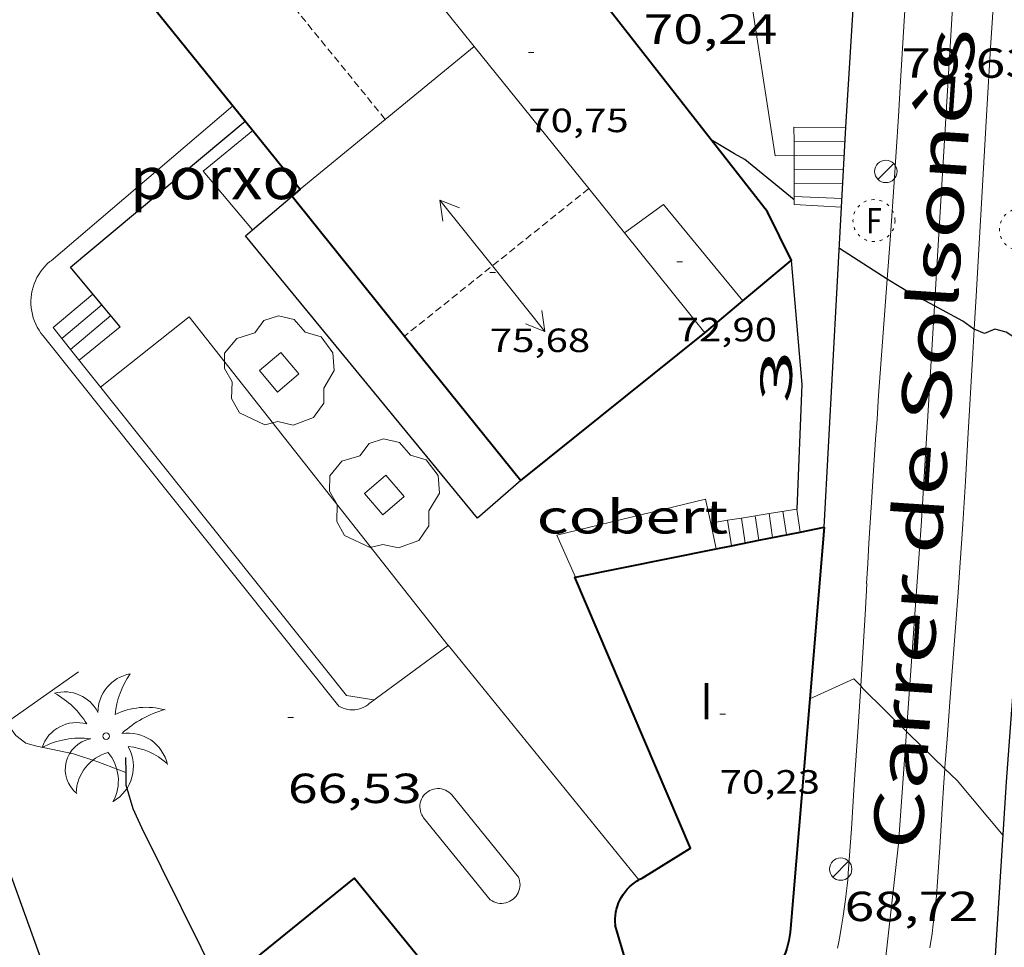
# Model space of a CAD drawing. Units: inches. Extents: x 454999 to 456023, y 4599992 to 4600502.
# Drawn here: x 455081 to 455116, y 4600365 to 4600398 of the extents above; entities that cross this region are included whole.
import ezdxf
from ezdxf.enums import TextEntityAlignment as Align

# ---------------------------------------------------------------- set-up
doc = ezdxf.new("R2010")
doc.units = ezdxf.units.IN
doc.header["$MEASUREMENT"] = 0
for name, pattern in [('DGN Style 1', [6.391382580000001, 0.01063458, -6.380748000000001]), ('PUNTOS', [0.25, 0, -0.25]), ('TRAZOS2', [0.375, 0.25, -0.125])]:
    doc.linetypes.add(name, pattern=pattern)
for name, color, linetype, lineweight in [('ARBRE', 7, 'Continuous', 0), ('CARENER', 7, 'Continuous', 0), ('COBERT', 7, 'Continuous', 0), ('CORBA DE NIVELL', 7, 'Continuous', 0), ('CORBA MESTRA', 7, 'Continuous', 0), ('COTA ALTIMETRICA', 7, 'Continuous', 0), ('COTA EDIFICI', 7, 'Continuous', 0), ('EIX VIA URBANA PAVIMENTADA', 7, 'Continuous', 0), ('ESCALES', 7, 'Continuous', 0), ('ESCOCELL', 7, 'Continuous', 0), ('FACANA EXTERIOR', 7, 'Continuous', 0), ('FANAL', 7, 'Continuous', 0), ('FILAT', 7, 'Continuous', 0), ('LINIA VOLUMETRICA', 7, 'Continuous', 0), ('MUR', 7, 'Continuous', 0), ('MUR CONTENCIO', 7, 'Continuous', 0), ('PALMERA', 7, 'Continuous', 0), ('PARTERRE DE GESPA', 7, 'Continuous', 0), ('PORXO', 7, 'Continuous', 0), ('REGISTRE FIBRA OPTICA', 7, 'Continuous', 0), ('TEXT DE CARRER', 7, 'Continuous', 0), ('TEXT DE NUMERO DE PLANTES', 7, 'Continuous', 0), ('TEXT DE NUMERO DE POLICIA', 7, 'Continuous', 0), ('VORERA', 7, 'Continuous', 0)]:
    doc.layers.add(name, color=color, linetype=linetype, lineweight=lineweight)
doc.styles.add('Style-Arial', font='ARIAL.TTF')
doc.linetypes.add('filat', pattern='A,0.25,[7,dgnlstyle-mataro.shx,S=0.008,R=0,X=0,Y=0],10.25', length=10.5)

# ---------------------------------------------------------------- blocks, each defined once
blk = doc.blocks.new('COTA')
at = {"color": 0, "linetype": 'ByBlock', "lineweight": -2}
blk.add_line((0, 0), (0.2, 0), dxfattribs=at)
blk = doc.blocks.new('SENTIT')
at = {"color": 0, "linetype": 'ByBlock', "lineweight": -2}
blk.add_line((0, 0), (3, 0), dxfattribs=at)
at = {"color": 0, "linetype": 'ByBlock', "lineweight": -2, "flags": 128}
blk.add_lwpolyline([(2.35, 0.376), (3, 0), (2.35, -0.374)], dxfattribs=at)
blk = doc.blocks.new('PALME')
at = {"color": 0, "linetype": 'ByBlock', "lineweight": -2}
blk.add_circle((0, 0), 0.1157551100856748, dxfattribs=at)
at = {"color": 0, "linetype": 'ByBlock', "lineweight": -2, "extrusion": (0, 0, -1)}
for centre, radius, start, end in [((-1.108080517649651, 0.8442025735378266), 1.403282171960354, 0.07345277777777103, 79.6846861111111), ((1.484112182736397, 0.2516489796638489), 1.328985995679915, 74.32388055555512, 152.9322555555551), ((3.396099492430687, -1.235495022058487), 3.18010189079768, 119.4532138888884, 148.2736888888884), ((-1.43433788228035, -1.507501967906952), 2.537713358537655, 63.92806388888955, 105.150983333334), ((-3.099570651769638, -2.666359532594681), 3.754366305090909, 47.78692499999996, 74.23604166666661), ((-0.787374611377716, -1.314725165367127), 1.427465218460625, 80.60685555555526, 167.838408333333), ((0.4758311685323715, -1.079651026248932), 1.445902448616271, 150.8229888888895, 239.8864416666673), ((-0.5501846393346786, -2.803135895490646), 2.446884439954634, 95.61006666666718, 131.5520555555561)]:
    blk.add_arc(centre, radius, start, end, dxfattribs=at)
at = {"color": 0, "linetype": 'ByBlock', "lineweight": -2}
for centre, radius, start, end in [((3.298209535241127, 0.4955820450782776), 2.991768910878694, 144.6904888888889, 174.7063861111111), ((-1.048597732901573, -0.8221038019657135), 1.308653105497665, 74.1510222222226, 161.4971611111115), ((-0.933410438656807, -2.966663457632065), 2.896922169811624, 82.45839444444509, 117.9142555555562), ((-0.3516227054595947, -1.18449667429924), 1.107743377042529, 101.6102194444447, 230.7564055555559), ((0.4806208680868149, -2.075879712343216), 1.554275349064389, 105.3338361111102, 178.1020611111103), ((-1.121552417397499, -1.591161145687103), 1.55505366090631, 331.1120861111116, 40.95129444444493)]:
    blk.add_arc(centre, radius, start, end, dxfattribs=at)
blk = doc.blocks.new('RFOC')
at = {"color": 0, "linetype": 'ByBlock', "lineweight": -2}
blk.add_circle((0.001121296942234039, 0.0002408043146133423), 1, dxfattribs=at)
at = {"color": 0, "linetype": 'ByBlock', "lineweight": -2, "style": 'Style-Arial', "width": 0.833335}
blk.add_text('F', height=1.2, dxfattribs=at).set_placement((-6.955664062490995e-05, 0), align=Align.MIDDLE_CENTER)
blk = doc.blocks.new('ESCOSE')
at = {"color": 0, "linetype": 'ByBlock', "lineweight": -2, "flags": 128}
blk.add_lwpolyline([(-0.5, -0.5), (0.5, -0.5), (0.5, 0.5), (-0.5, 0.5)], close=True, dxfattribs=at)
blk = doc.blocks.new('ARBRE')
at = {"color": 0, "linetype": 'ByBlock', "lineweight": -2, "flags": 128}
blk.add_lwpolyline([(-0.507, -1.872), (-1.415, -1.448), (-1.697, -0.9400000000000001), (-1.675, -0.342), (-1.951, 0.138), (-1.943, 0.686), (-1.511, 1.208), (-0.871, 1.406), (-0.543, 1.846), (-0.027, 2.012), (0.541, 1.882), (0.933, 1.428), (1.495, 1.262), (1.921, 0.6940000000000001), (1.969, 0.068), (1.593, -0.562), (1.593, -1.098), (1.229, -1.618), (0.505, -1.886), (-0.049, -1.762), (-0.507, -1.872)], dxfattribs=at)
blk = doc.blocks.new('FANAL')
at = {"color": 0, "linetype": 'ByBlock', "lineweight": -2}
blk.add_line((0.283, 0.283), (-0.283, -0.283), dxfattribs=at)
blk.add_circle((0.0002620689868927002, 0.0006722288131713868), 0.40000000060146, dxfattribs=at)

msp = doc.modelspace()

# ---------------------------------------------------------------- linework, layer by layer
at = {"layer": 'CARENER', "color": 1, "linetype": 'TRAZOS2', "lineweight": 20}
for points, elevation in [([(455093.8586475737, 4600394.697240036), (455080.1410461169, 4600411.573011348)], 73.8761120488837), ([(455093.8589393375, 4600394.696881101), (455093.8586475737, 4600394.697240036)], 73.8761145373428), ([(455101.1168955088, 4600392.225793087), (455094.5483427162, 4600386.963233213)], 75.67411704289417), ([(455101.1169318412, 4600392.225822195), (455101.1168955088, 4600392.225793087)], 75.67411732496839), ([(455094.5483427162, 4600386.963233213), (455094.5478817235, 4600386.962863877)], 75.62312082489889)]:
    msp.add_lwpolyline(points, dxfattribs=dict(at, elevation=elevation))
at = {"layer": 'COBERT', "color": 1, "linetype": 'Continuous', "lineweight": 0}
for points in [[(455105.470146855, 4600380.290819453, 69.62075056469573), (455105.2868542286, 4600381.144773371, 69.6371079652048), (455099.9778362099, 4600379.854811653, 69.53310780396322), (455100.6456520964, 4600378.361193015, 69.55810133762176)], [(455105.6677951626, 4600379.36998292, 69.60311203447888), (455105.470146855, 4600380.290819453, 69.62075056469573)], [(455105.6678413515, 4600379.369767727, 69.60310791249123), (455105.6677951626, 4600379.36998292, 69.60311203447888)], [(455100.6456520964, 4600378.361193015, 69.55810133762176), (455100.6458259097, 4600378.360804269, 69.55810784272323)]]:
    msp.add_polyline3d(points, dxfattribs=at)
at = {"layer": 'CORBA DE NIVELL', "color": 30, "linetype": 'Continuous', "lineweight": 0}
for points, elevation in [([(455109.0038089288, 4600374.022735456), (455110.5788137364, 4600374.726723267), (455110.8171609577, 4600374.4776359)], 69.00010697760001), ([(455110.8171609577, 4600374.4776359), (455110.9118116123, 4600374.378720201), (455112.4511802701, 4600372.851643317)], 69.00010697760001), ([(455109.003805953, 4600374.022734126), (455109.0038089288, 4600374.022735456)], 69.00010697760001), ([(455084.5997124127, 4600371.393928819), (455083.6087494942, 4600371.770923319), (455082.7357502728, 4600372.051930379), (455081.4257503587, 4600372.330940752), (455081.0367505295, 4600372.432943862), (455080.6757521096, 4600372.714947037), (455080.4267542578, 4600373.048949446), (455080.417047661, 4600373.215148045)], 66.00010232640001), ([(455112.4511802701, 4600372.851643317), (455112.5368019005, 4600372.766705371), (455113.8207900111, 4600371.524575708)], 69.00010697760001), ([(455084.5997481701, 4600371.393915216), (455084.5997124127, 4600371.393928819)], 66.00010232640001)]:
    msp.add_lwpolyline(points, dxfattribs=dict(at, elevation=elevation))
at = {"layer": 'CORBA DE NIVELL', "color": 30, "linetype": 'Continuous', "lineweight": 0, "elevation": 69.00010697760001, "flags": 128}
msp.add_lwpolyline([(455113.8207900111, 4600371.524575708), (455114.2537919595, 4600371.10568977), (455115.8977796368, 4600369.145674257)], dxfattribs=at)
at = {"layer": 'CORBA MESTRA', "color": 30, "linetype": 'Continuous', "lineweight": 30, "elevation": 70.00010852800001, "flags": 128}
for points in [[(455105.486131239, 4600393.963683116), (455105.4859518019, 4600393.963791736)], [(455111.7633674841, 4600388.999523603), (455110.0579295037, 4600390.090751041)]]:
    msp.add_lwpolyline(points, dxfattribs=at)
at = {"layer": 'CORBA MESTRA', "color": 30, "linetype": 'Continuous', "lineweight": 30, "elevation": 70.00010852800001}
for points in [[(455108.4489401507, 4600391.822765933), (455106.6809483206, 4600393.260781578), (455106.3119492887, 4600393.463784693), (455105.486131239, 4600393.963683116)], [(455113.4486534436, 4600388.046053594), (455112.4339218439, 4600388.595730694), (455112.0709228518, 4600388.802733771), (455111.7633674841, 4600388.999523603)], [(455114.8694307366, 4600387.208546953), (455114.8569151146, 4600387.213710167), (455114.4609166554, 4600387.497713612), (455113.4486534436, 4600388.046053594)], [(455117.1356615023, 4600386.144923486), (455116.3489148859, 4600386.878698328), (455116.0119160934, 4600387.106701237), (455115.6069163001, 4600387.216704481), (455115.2399145095, 4600387.055707016), (455114.8694307366, 4600387.208546953)]]:
    msp.add_lwpolyline(points, dxfattribs=at)
at = {"layer": 'EIX VIA URBANA PAVIMENTADA', "color": 1, "linetype": 'Continuous', "lineweight": 20}
for points in [[(455113.4486534436, 4600388.046053594, 70.0318649148386), (455114.3490342784, 4600403.022738531, 71.05111015747042), (455114.368368599, 4600403.305177674, 71.06949485797044)], [(455112.4511802701, 4600372.851643317, 69.03676789812835), (455112.9868602483, 4600380.364713738, 69.50910776675362), (455113.4486534436, 4600388.046053594, 70.0318649148386)], [(455109.5490197076, 4600359.169721596, 67.95523309635499), (455110.7257121548, 4600361.308701349, 68.20110573883044), (455111.6837378669, 4600364.50169903, 68.39410603805761), (455112.1657715974, 4600368.848702114, 68.785106644264), (455112.4511802701, 4600372.851643317, 69.03676789812835)]]:
    msp.add_polyline3d(points, dxfattribs=at)
at = {"layer": 'ESCALES', "color": 1, "linetype": 'Continuous', "lineweight": 0, "flags": 128}
for points, elevation in [([(455108.4379598461, 4600394.420770045), (455110.2909626052, 4600394.405755962)], 70.96011001638402), ([(455108.4401315518, 4600393.920767811), (455110.2639587695, 4600393.905755392)], 70.96011001638402), ([(455108.4422989138, 4600393.421765567), (455110.2369549414, 4600393.406754823)], 70.96011001638402), ([(455108.4449484908, 4600392.92276767), (455110.2099511134, 4600392.907754254)], 70.96011001638402), ([(455108.4469447001, 4600392.422766879), (455110.1829472854, 4600392.408753686)], 70.96011001638402), ([(455108.4489410536, 4600391.941766118), (455110.1539431583, 4600391.870753071)], 70.08010865203201), ([(455082.0078646189, 4600387.270959498), (455083.4288758663, 4600388.462950565)], 66.17010258996801), ([(455083.7506523165, 4600388.079761932), (455083.7508734595, 4600388.079947528)], 66.17010258996801), ([(455082.6309338143, 4600386.48901573), (455084.0718710512, 4600387.696944499)], 66.17010258996801), ([(455084.4058685491, 4600387.298941348), (455082.9358572257, 4600386.106950653)], 66.89010370625601), ([(455106.5629259144, 4600380.469260193), (455106.695844516, 4600379.576760249)], 69.99510852024801), ([(455107.5499032593, 4600380.63042449), (455107.6778475331, 4600379.773753104)], 69.99510852024801), ([(455108.0438552101, 4600380.710751779), (455108.1688490455, 4600379.872749532)], 69.99510852024801), ([(455107.1867947254, 4600379.67510195), (455107.1868460207, 4600379.674756675)], 69.99510852024801), ([(455108.6598150018, 4600379.970985195), (455108.6598505503, 4600379.970745957)], 69.99510852024801), ([(455106.2058001162, 4600379.47805112), (455106.2058430051, 4600379.477763813)], 69.99510852024801)]:
    msp.add_lwpolyline(points, dxfattribs=dict(at, elevation=elevation))
at = {"layer": 'ESCALES', "color": 1, "linetype": 'Continuous', "lineweight": 0}
for points, elevation in [([(455108.4399560555, 4600393.920769256), (455108.4401315518, 4600393.920767811)], 70.96011001638402), ([(455108.4419522724, 4600393.421768466), (455108.4422989138, 4600393.421765567)], 70.96011001638402), ([(455082.3200770729, 4600386.879136917), (455083.7506523165, 4600388.079761932)], 66.17010258996801), ([(455082.3198621283, 4600386.878956523), (455082.3200770729, 4600386.879136917)], 66.17010258996801), ([(455082.6308596514, 4600386.48895356), (455082.6309338143, 4600386.48901573)], 66.17010258996801), ([(455108.5378565906, 4600380.791748157), (455108.6598150018, 4600379.970985195)], 69.99510852024801), ([(455106.0698497064, 4600380.388766258), (455106.0698527464, 4600380.388745894)], 69.99510852024801), ([(455106.0698527464, 4600380.388745894), (455106.2058001162, 4600379.47805112)], 69.99510852024801), ([(455106.5628510854, 4600380.469762643), (455106.5629259144, 4600380.469260193)], 69.99510852024801), ([(455107.0568524582, 4600380.549759018), (455107.1867947254, 4600379.67510195)], 69.99510852024801), ([(455107.5498538372, 4600380.630755403), (455107.5499032593, 4600380.63042449)], 69.99510852024801)]:
    msp.add_lwpolyline(points, dxfattribs=dict(at, elevation=elevation))
at = {"layer": 'FACANA EXTERIOR', "color": 1, "linetype": 'Continuous', "lineweight": 40}
for points, elevation in [([(455109.5198531963, 4600380.1437397), (455109.0038089288, 4600374.022735456)], 71.06111017297735), ([(455102.0667338528, 4600365.937774227), (455102.0597347221, 4600366.05377446), (455102.0607356039, 4600366.169774632), (455102.0687364888, 4600366.28477475), (455102.0857373877, 4600366.399774799), (455102.1107382838, 4600366.512774784), (455102.1427391757, 4600366.623774713), (455102.1827400647, 4600366.732774579), (455102.2297409419, 4600366.838774388), (455102.2847418011, 4600366.940774129), (455102.3457426392, 4600367.038773817), (455102.4137434579, 4600367.132773447), (455102.4877442479, 4600367.221773023), (455102.5687450109, 4600367.305772538), (455102.6547457284, 4600367.382772005), (455102.7457464158, 4600367.454771427), (455102.8407470563, 4600367.519770807), (455102.9083492113, 4600367.559260487)], 70.98911006134561), ([(455108.3127427245, 4600365.830726669), (455108.3017415921, 4600365.683726525), (455108.2837404564, 4600365.537726434), (455108.2567393144, 4600365.392726414), (455108.2227381766, 4600365.24972645), (455108.1807370418, 4600365.108726552), (455108.1307359171, 4600364.970726716), (455108.0737347968, 4600364.834726938), (455108.0087336944, 4600364.702727227), (455107.9377326056, 4600364.573727565), (455107.8827152427, 4600364.486676238)], 70.97311003653921)]:
    msp.add_lwpolyline(points, dxfattribs=dict(at, elevation=elevation))
at = {"layer": 'FACANA EXTERIOR', "color": 1, "linetype": 'Continuous', "lineweight": 40, "flags": 128}
for points, elevation in [([(455109.0038089288, 4600374.022735456), (455108.3127426869, 4600365.825726662)], 71.02348978479156), ([(455102.9083492113, 4600367.559260487), (455102.9417476605, 4600367.578770132), (455103.0187480758, 4600367.617769608)], 70.98911006134561), ([(455103.3435973215, 4600361.60068291), (455102.0657338743, 4600365.940774244)], 70.98911006134585)]:
    msp.add_lwpolyline(points, dxfattribs=dict(at, elevation=elevation))
at = {"layer": 'FACANA EXTERIOR', "color": 1, "linetype": 'Continuous', "lineweight": 40}
for points in [[(455077.6659238241, 4600408.503948763, 70.80062887746972), (455089.1377374074, 4600394.295760216, 73.35693183957363)], [(455105.486131239, 4600393.963683116, 70.09957456693425), (455096.7540230245, 4600405.134875308, 70.37110910319842)], [(455089.1377374074, 4600394.295760216, 73.35693183957363), (455090.8232633408, 4600392.208185302, 73.73252327547985)], [(455108.3369248058, 4600389.656748977, 69.78938555709875), (455108.3489236369, 4600389.66676335, 69.77310817605922), (455107.4949354166, 4600391.393772507, 70.03710858536483), (455105.486131239, 4600393.963683116, 70.09957456693425)], [(455090.8232633408, 4600392.208185302, 73.73252327547985), (455090.8259157269, 4600392.204900241, 73.73311431564322), (455090.5369133592, 4600391.951902042, 73.73311431564322)], [(455090.5369133592, 4600391.951902042, 73.73311431564322), (455094.5483427162, 4600386.963233213, 73.70557451379509)], [(455106.6117852756, 4600388.216926047, 72.1296763009594), (455108.3369248058, 4600389.656748977, 69.78938555709875)], [(455105.2528992308, 4600387.082782836, 73.97311468773921), (455106.6117852756, 4600388.216926047, 72.1296763009594)], [(455098.6938490376, 4600381.807824424, 73.67711422882083), (455105.2528992308, 4600387.082782836, 73.97311468773921)], [(455094.5483427162, 4600386.963233213, 73.70557451379509), (455098.6938490376, 4600381.807824424, 73.67711422882083)], [(455108.6598150018, 4600379.970985195, 71.05415335288365), (455109.5198531963, 4600380.143739701, 71.06111017297444)], [(455106.2058001162, 4600379.47805112, 71.03430290883644), (455107.1867947254, 4600379.67510195, 71.04223814130599)], [(455107.1867947254, 4600379.67510195, 71.04223814130599), (455108.6598150018, 4600379.970985195, 71.05415335288365)], [(455100.6456520964, 4600378.361193015, 70.98932705811498), (455105.6677951626, 4600379.36998292, 71.02995100482397)], [(455105.6677951626, 4600379.36998292, 71.02995100482397), (455106.2058001162, 4600379.47805112, 71.03430290883644)], [(455103.0187480758, 4600367.617769608, 70.98911006134561), (455104.7417588658, 4600368.687758193, 70.98111004894243), (455100.6188258299, 4600378.355804466, 70.98911006134561), (455100.6456520964, 4600378.361193015, 70.98932705811498)], [(455084.3406673178, 4600360.790900744, 71.4371107559248), (455092.7627321752, 4600367.617847426, 71.49311084274721), (455099.7407363614, 4600359.04482264, 71.49311084274721)]]:
    msp.add_polyline3d(points, dxfattribs=at)
at = {"layer": 'FILAT', "color": 7, "linetype": 'filat', "lineweight": 0, "elevation": 66.22846227901194, "flags": 128}
msp.add_lwpolyline([(455080.417047661, 4600373.215148045), (455082.9187727814, 4600374.980933536)], dxfattribs=at)
at = {"layer": 'LINIA VOLUMETRICA', "color": 1, "linetype": 'Continuous', "lineweight": 20, "flags": 128}
for points, elevation in [([(455097.0348210238, 4600397.301743768), (455093.0699952859, 4600402.231898762)], 73.05031758869853), ([(455090.8232633408, 4600392.208185302), (455090.822915745, 4600392.207900269)], 73.73311431564322), ([(455102.3881730516, 4600390.644993389), (455102.3879218159, 4600390.644810102)], 72.75911388692124)]:
    msp.add_lwpolyline(points, dxfattribs=dict(at, elevation=elevation))
at = {"layer": 'LINIA VOLUMETRICA', "color": 1, "linetype": 'Continuous', "lineweight": 20}
for points, elevation in [([(455097.0348210238, 4600397.301743768), (455093.8586475737, 4600394.697240036)], 73.73311431564322), ([(455097.0349640269, 4600397.301861033), (455097.0348210238, 4600397.301743768)], 73.73311431564322), ([(455101.1168955088, 4600392.225793087), (455097.0348210238, 4600397.301743768)], 73.50868831691933), ([(455093.8586475737, 4600394.697240036), (455090.8232633408, 4600392.208185302)], 73.73311431564322), ([(455102.3881730516, 4600390.644993389), (455101.1168955088, 4600392.225793087)], 73.6514383856036), ([(455106.6117852756, 4600388.216926047), (455103.7819316937, 4600391.661801103), (455102.3881730516, 4600390.644993389)], 72.74311374989983), ([(455105.2528992311, 4600387.082782838), (455102.3881730516, 4600390.644993389)], 73.97311468765838), ([(455106.6119099423, 4600388.216774286), (455106.6117852756, 4600388.216926047)], 72.74311278075038)]:
    msp.add_lwpolyline(points, dxfattribs=dict(at, elevation=elevation))
at = {"layer": 'MUR', "color": 1, "linetype": 'Continuous', "lineweight": 20, "extrusion": (-0.01288980139822001, -0.02007619966484843, 0.9997153591032457), "elevation": -98153.94409146506, "flags": 128}
msp.add_lwpolyline([(-2102510.614440393, 4115906.407564905), (-2102501.135431923, 4115895.677362899), (-2102500.581355073, 4115896.054596563)], dxfattribs=at)
at = {"layer": 'MUR', "color": 1, "linetype": 'Continuous', "lineweight": 20, "flags": 128}
for points, elevation in [([(455108.4401315518, 4600393.920767811), (455108.4379598465, 4600394.420770048)], 71.70040918105049), ([(455082.3200770729, 4600386.879136917), (455082.0078646194, 4600387.270959506)], 66.37528416557346), ([(455105.470146855, 4600380.290819453), (455105.469848034, 4600380.290770658)], 68.80224799676445)]:
    msp.add_lwpolyline(points, dxfattribs=dict(at, elevation=elevation))
at = {"layer": 'MUR', "color": 1, "linetype": 'Continuous', "lineweight": 20}
for points, elevation in [([(455108.4422989138, 4600393.421765567), (455108.4401315518, 4600393.920767811)], 71.69172458825058), ([(455110.1378763236, 4600391.57075625), (455108.4499389385, 4600391.662765681), (455108.4422989138, 4600393.421765567)], 71.66111110323982), ([(455110.1379408577, 4600391.570752732), (455110.1378763236, 4600391.57075625)], 71.66111110323982), ([(455082.6309338143, 4600386.48901573), (455082.3200770729, 4600386.879136917)], 66.39039952553208), ([(455093.4497814901, 4600373.976852079), (455092.4757811712, 4600374.133859711), (455082.6309338143, 4600386.48901573)], 66.86910367343808), ([(455108.5378565915, 4600380.791748156), (455107.5499032593, 4600380.63042449)], 70.25310892000562), ([(455106.0698527464, 4600380.388745894), (455105.470146855, 4600380.290819453)], 69.08587647471202), ([(455106.5629259144, 4600380.469260193), (455106.0698527464, 4600380.388745894)], 69.31907343697316), ([(455107.5499032593, 4600380.63042449), (455106.5629259144, 4600380.469260193)], 69.78586038386072)]:
    msp.add_lwpolyline(points, dxfattribs=dict(at, elevation=elevation))
at = {"layer": 'MUR CONTENCIO', "color": 1, "linetype": 'Continuous', "lineweight": 30, "flags": 128}
for points, elevation in [([(455083.7506523165, 4600388.079761932), (455082.626881877, 4600389.418958134), (455088.8649311089, 4600394.632918886)], 66.86910367375822), ([(455108.3369248058, 4600389.656748977), (455108.7228906199, 4600385.23875365), (455108.5378565913, 4600380.79174816)], 70.26610879315506)]:
    msp.add_lwpolyline(points, dxfattribs=dict(at, elevation=elevation))
at = {"layer": 'MUR CONTENCIO', "color": 1, "linetype": 'Continuous', "lineweight": 30}
for points, elevation in [([(455108.3369235431, 4600389.65676343), (455108.3369248058, 4600389.656748977)], 70.26610894037003), ([(455084.4058685489, 4600387.298941349), (455083.7506523165, 4600388.079761932)], 66.86910367375822), ([(455078.8939129062, 4600372.140078194), (455081.6846909028, 4600364.441926564), (455081.4916894194, 4600364.285927785)], 67.51614778625137)]:
    msp.add_lwpolyline(points, dxfattribs=dict(at, elevation=elevation))
for points in [[(455110.1378763236, 4600391.57075625, 71.31724962353188), (455110.2919627129, 4600394.419755977, 71.38111066910241), (455111.4111008944, 4600412.402775366, 73.31711367067683), (455112.4322298874, 4600429.194793654, 72.94911310012961), (455113.2167016767, 4600439.979246002, 73.40456533609435)], [(455089.1198155459, 4600390.754014052, 71.45431420452874), (455090.5369133592, 4600391.951902042, 71.46111079313441)], [(455109.5198531963, 4600380.143739701, 71.06111017297444), (455110.1378763236, 4600391.57075625, 71.31724962353188)], [(455098.6938490376, 4600381.807824424, 71.42111073111843), (455097.152836504, 4600380.470834042, 71.42111073111843), (455088.8689000748, 4600390.541912512, 71.45311078073121), (455089.1198155459, 4600390.754014052, 71.45431420452874)], [(455115.5727393894, 4600363.907668602, 71.10111023499041), (455116.0167943287, 4600371.057676317, 71.09311022258721), (455116.4058351305, 4600376.35568158, 71.16511033421604), (455130.812854022, 4600375.901571563, 72.5331124551632), (455131.0708925949, 4600380.932577405, 72.58111252958241), (455131.0708925949, 4600380.932577411, 72.58111252958241)], [(455084.593752205, 4600371.926916088, 67.20510419463201), (455084.5997124127, 4600371.393928819, 67.22245474512665)], [(455084.5997124127, 4600371.393928819, 67.22245474512665), (455084.6047447635, 4600370.943914481, 67.23710424424482), (455084.853738738, 4600370.098911282, 67.24510425664802), (455085.1697341063, 4600369.423907838, 67.30110434347041), (455087.984695381, 4600363.744877674, 67.41210451556483)]]:
    msp.add_polyline3d(points, dxfattribs=at)
at = {"layer": 'PARTERRE DE GESPA', "color": 7, "linetype": 'Continuous', "lineweight": 0, "elevation": 66.99610414519448, "flags": 128}
msp.add_lwpolyline([(455096.0997384851, 4600375.922913502), (455086.8608749885, 4600387.645923261), (455083.7068510767, 4600385.138943305)], dxfattribs=at)
at = {"layer": 'PARTERRE DE GESPA', "color": 7, "linetype": 'Continuous', "lineweight": 0, "elevation": 66.99610387059329}
msp.add_lwpolyline([(455096.0998003635, 4600375.922834986), (455096.0997384851, 4600375.922913502)], dxfattribs=at)
at = {"layer": 'PORXO', "color": 1, "linetype": 'Continuous', "lineweight": 0, "elevation": 69.83710827528557}
for points in [[(455089.1198155459, 4600390.754014052), (455087.3619152423, 4600392.848927526), (455089.1377374074, 4600394.295760216)], [(455089.1199020719, 4600390.753910938), (455089.1198155459, 4600390.754014052)]]:
    msp.add_lwpolyline(points, dxfattribs=at)
at = {"layer": 'PORXO', "color": 1, "linetype": 'Continuous', "lineweight": 0, "elevation": 69.89510210911274, "flags": 128}
msp.add_lwpolyline([(455089.1377374074, 4600394.295760216), (455089.1379289754, 4600394.295916295)], dxfattribs=at)
at = {"layer": 'VORERA', "color": 1, "linetype": 'Continuous', "lineweight": 0, "extrusion": (-0.004823908111194741, -0.004109852991701971, 0.9999799193078436), "elevation": -21036.16285672064, "flags": 128}
msp.add_lwpolyline([(455076.9604232676, 4600342.051530436), (455083.4466602784, 4600347.577536462)], dxfattribs=at)
at = {"layer": 'VORERA', "color": 1, "linetype": 'Continuous', "lineweight": 0, "extrusion": (-0.01741389672639497, 0.02180195048497247, 0.9996106397772351), "elevation": 92438.71546147404, "flags": 128}
msp.add_lwpolyline([(-3226636.077935125, -3309219.592362228), (-3226636.077935122, -3309202.67649913)], dxfattribs=at)
at = {"layer": 'VORERA', "color": 1, "linetype": 'Continuous', "lineweight": 0}
for points, elevation in [([(455093.3167805416, 4600373.878852931), (455096.0997384851, 4600375.922913502)], 66.64510332618374), ([(455096.0997384851, 4600375.922913502), (455096.1078004232, 4600375.928834932), (455102.9083492113, 4600367.559260487)], 66.99608710869683)]:
    msp.add_lwpolyline(points, dxfattribs=dict(at, elevation=elevation))
at = {"layer": 'VORERA', "color": 1, "linetype": 'Continuous', "lineweight": 0, "extrusion": (-0.008005241226911326, 0.009873732838708911, 0.9999192094928114), "elevation": 41846.5147593552, "flags": 128}
msp.add_lwpolyline([(455084.5613636721, 4600178.719053786), (455082.1830741725, 4600181.652219358)], dxfattribs=at)
at = {"layer": 'VORERA', "color": 1, "linetype": 'Continuous', "lineweight": 0, "extrusion": (-0.008005241227035564, 0.009873732838862144, 0.999919209492809), "elevation": 41846.49875957143, "flags": 128}
msp.add_lwpolyline([(455083.5562600454, 4600177.904178403), (455081.1779705457, 4600180.837343975)], dxfattribs=at)
at = {"layer": 'VORERA', "color": 1, "linetype": 'Continuous', "lineweight": 0, "elevation": 67.0051034160345, "flags": 128}
msp.add_lwpolyline([(455102.9083492113, 4600367.559260487), (455102.9087474598, 4600367.558770354)], dxfattribs=at)
at = {"layer": 'VORERA', "color": 1, "linetype": 'Continuous', "lineweight": 0}
for points in [[(455112.7785335638, 4600404.696707093, 71.0116878267217), (455112.7350396292, 4600404.057752382, 70.96411002258561), (455112.6770330064, 4600403.196751487, 70.90310992801122), (455112.6200263927, 4600402.336750587, 70.845109838088), (455112.5500179455, 4600401.237749415, 70.77510972956001), (455112.4900105533, 4600400.275748379, 70.71610963808642), (455112.3899976208, 4600398.591746527, 70.61710948459681), (455112.2419782252, 4600396.065743733, 70.47110925823841), (455112.1649685304, 4600394.803742361, 70.3961091419584), (455112.0839588293, 4600393.541741019, 70.31710901947683), (455112.0109504609, 4600392.453739885, 70.24610890939842), (455111.876935814, 4600390.550737952, 70.1191087124976), (455111.7633674841, 4600388.999523603, 70.01424547764725)], [(455115.7841539812, 4600402.374401242, 71.01167053037351), (455115.7250249393, 4600401.510725747, 70.95011000088002), (455115.584008582, 4600399.38372352, 70.80010976832001), (455115.517000405, 4600398.319722379, 70.72610965359041), (455115.4519922386, 4600397.256721223, 70.65310954041122), (455115.3219752155, 4600395.039718773, 70.50610931250242), (455115.1299496741, 4600391.712715072, 70.29310898226723), (455115.0339369072, 4600390.049713221, 70.18610881637443), (455114.9379241404, 4600388.386711371, 70.07710864738081), (455114.8694307366, 4600387.208546953, 69.99643626992686)], [(455081.6518617983, 4600386.971961737, 66.07710244578081), (455081.576862418, 4600387.068962456, 66.07710244578081), (455081.507863085, 4600387.170963137, 66.07710244578081), (455081.4468638022, 4600387.277963766, 66.07610244423043), (455081.3918645516, 4600387.387964355, 66.07510244268002), (455081.3438653346, 4600387.500964894, 66.07510244268002), (455081.3038661527, 4600387.616965378, 66.07410244112961), (455081.271867006, 4600387.735965804, 66.07310243957923), (455081.2468678777, 4600387.855966181, 66.07110243647841), (455081.2308687786, 4600387.97796649, 66.07010243492803), (455081.2218696979, 4600388.10096675, 66.06910243337761), (455081.2208706221, 4600388.222966947, 66.06710243027683), (455081.2278715662, 4600388.345967083, 66.06510242717601), (455081.2428725151, 4600388.467967159, 66.06310242407521), (455081.2658734689, 4600388.588967172, 66.06110242097444), (455081.2968744198, 4600388.707967122, 66.0591024178736), (455081.3358753605, 4600388.823967005, 66.05710241477281), (455081.3818762968, 4600388.937966833, 66.05510241167204), (455081.4348772212, 4600389.048966603, 66.0531024085712), (455081.4958781276, 4600389.155966307, 66.05010240392001), (455081.562879013, 4600389.258965958, 66.04810240081922), (455081.6368798713, 4600389.356965547, 66.04610239771843), (455081.716880701, 4600389.449965085, 66.04310239306723), (455081.802881502, 4600389.537964568, 66.04110238996641), (455081.8938822653, 4600389.619964005, 66.03810238531521), (455081.9368825975, 4600389.654963734, 66.03710238376483)], [(455111.7633674841, 4600388.999523603, 70.01424547764725), (455111.4588918411, 4600384.840732271, 69.73310811404322), (455111.3998853837, 4600384.001731417, 69.67510802412001), (455111.348879743, 4600383.268730668, 69.62110794039842), (455111.2638698612, 4600381.983729321, 69.52310778845923), (455111.2018624583, 4600381.020728298, 69.44910767372961), (455111.1138513655, 4600379.576726727, 69.33910750318562), (455111.0718458145, 4600378.853725924, 69.28710742256483), (455111.0308402727, 4600378.131725117, 69.23710734504482), (455111.0338402546, 4600378.128725088, 69.24810736209922), (455111.035840235, 4600378.125725069, 69.25310736985121), (455110.9838333636, 4600377.230724077, 69.19710728302881), (455110.9378273512, 4600376.447723211, 69.14410720085762), (455110.8548168276, 4600375.077721716, 69.045107047368), (455110.8171609577, 4600374.4776359, 69.00045083458355)], [(455114.8694307366, 4600387.208546953, 69.99643626992686), (455114.8199085547, 4600386.356709119, 69.93810843187521), (455114.6418851822, 4600383.312705751, 69.72210809698882), (455114.5508734853, 4600381.78970408, 69.61410792954561), (455114.459861796, 4600380.26770241, 69.50910776675362), (455114.4258576157, 4600379.723701825, 69.4731077109392), (455114.3588497801, 4600378.704700753, 69.41110761481441), (455114.2958429067, 4600377.811699847, 69.360107535744), (455114.1798308828, 4600376.250698307, 69.27510740396002), (455113.9988128397, 4600373.909696051, 69.1491072086096), (455113.9098038167, 4600372.738694911, 69.08110710318242), (455113.8667993037, 4600372.152694328, 69.04410704581761), (455113.8237947983, 4600371.567693748, 69.00510698535201), (455113.8207900111, 4600371.524575708, 69.002102525258)], [(455110.8171609577, 4600374.4776359, 69.00045083458355), (455110.7258010276, 4600373.021719508, 68.89210681015682), (455110.6587931162, 4600371.992718421, 68.8211067000784), (455110.6247891635, 4600371.478717882, 68.7881066489152), (455110.5907852107, 4600370.964717343, 68.75710660085282), (455110.4857730293, 4600369.380715685, 68.66610645976641), (455110.3767608492, 4600367.797714058, 68.57310631557924), (455110.3577590139, 4600367.559713833, 68.55910629387361), (455110.3367573956, 4600367.350713668, 68.54610627371844), (455110.3157559821, 4600367.168713545, 68.53510625666401), (455110.2757535148, 4600366.851713357, 68.51610622720642), (455110.2417516487, 4600366.612713245, 68.50110620395041), (455110.1877488638, 4600366.256713103, 68.47810616829122), (455110.1307460667, 4600365.899712982, 68.4531061295312), (455110.0807437509, 4600365.604712903, 68.43110609542241), (455110.0327417264, 4600365.34771287, 68.41110606441441), (455109.9867399479, 4600365.12271287, 68.39210603495683)], [(455092.2047779128, 4600373.759861181, 66.54910317756963), (455092.2777777073, 4600373.717860563, 66.56110319617443), (455092.3547775687, 4600373.683859926, 66.57210321322881), (455092.4347774879, 4600373.656859277, 66.58310323028321), (455092.5167774633, 4600373.636858623, 66.59410324733761), (455092.6007775025, 4600373.624857968, 66.60310326129122), (455092.6847776023, 4600373.620857324, 66.61210327524482), (455092.769777772, 4600373.625856686, 66.62010328764802), (455092.8527779917, 4600373.637856076, 66.62710329850081), (455092.9357782646, 4600373.656855475, 66.63310330780322), (455093.0157786011, 4600373.684854913, 66.6371033140048), (455093.0937789875, 4600373.719854373, 66.64110332020641), (455093.167779421, 4600373.761853877, 66.64410332485761), (455093.2367798921, 4600373.809853429, 66.64510332640802), (455093.3017804102, 4600373.86485302, 66.64510332640802), (455093.3167805397, 4600373.878852928, 66.64510332640802)], [(455113.8207900111, 4600371.524575708, 69.002102525258), (455113.786790712, 4600371.036693205, 68.96810692798721), (455113.7247835671, 4600370.107692235, 68.89710681790882), (455113.6357728597, 4600368.714690751, 68.785106644264), (455113.542762146, 4600367.321689298, 68.66910646441761), (455113.5167595411, 4600366.983688971, 68.64010641945602), (455113.4887572594, 4600366.688688726, 68.61210637604482), (455113.46175526, 4600366.43068853, 68.58810633883522), (455113.4077517542, 4600365.979688242, 68.5441062706176), (455113.3627491274, 4600365.642688061, 68.51110621945442), (455113.2897451749, 4600365.136687829, 68.4641061465856)], [(455096.2317601112, 4600370.590825713, 66.845103636488), (455096.1817604282, 4600370.642826173, 66.84010362873602), (455096.126760692, 4600370.688826662, 66.83610362253441), (455096.0667608949, 4600370.727827177, 66.8311036147824), (455096.0027610461, 4600370.760827714, 66.82710360858081), (455095.9357611394, 4600370.786828263, 66.82310360237923), (455095.8667611614, 4600370.803828812, 66.81910359617761), (455095.7957611273, 4600370.813829367, 66.815103589976), (455095.7237610308, 4600370.815829916, 66.81110358377443), (455095.6517608737, 4600370.809830453, 66.80810357912323), (455095.5817606589, 4600370.795830962, 66.80510357447203), (455095.5127603926, 4600370.774831453, 66.80310357137121), (455095.4467600702, 4600370.74583191, 66.8011035682704), (455095.3847596933, 4600370.708832322, 66.79910356516963), (455095.3277592863, 4600370.66683269, 66.79810356361921), (455095.2747588324, 4600370.617833016, 66.79710356206881), (455095.2277583422, 4600370.562833287, 66.79710356206881), (455095.186757831, 4600370.503833506, 66.79810356361921), (455095.1537572942, 4600370.439833659, 66.79910356516963), (455095.1267567439, 4600370.37283376, 66.80010356672001), (455095.1077561909, 4600370.303833797, 66.80210356982083), (455095.0967556352, 4600370.23283377, 66.80410357292162), (455095.0937550843, 4600370.160833681, 66.80710357757282), (455095.0987545457, 4600370.088833531, 66.81010358222402), (455095.1117540347, 4600370.018833324, 66.81410358842564), (455095.1317535422, 4600369.949833065, 66.81710359307684), (455095.1597530848, 4600369.883832751, 66.8211035992784), (455095.194752661, 4600369.820832388, 66.82610360703043), (455095.2267523692, 4600369.775832076, 66.82910361168163)], [(455097.6047338017, 4600366.842809485, 66.87710368610082), (455097.6667336019, 4600366.803808955, 66.87210367834881), (455097.7317334599, 4600366.771808411, 66.86710367059682), (455097.8007333772, 4600366.74680785, 66.86210366284482), (455097.8717333583, 4600366.729807284, 66.85810365664321), (455097.9447333956, 4600366.719806715, 66.85410365044162), (455098.0177335012, 4600366.71880616, 66.85110364579042), (455098.0907336599, 4600366.724805615, 66.84910364268961), (455098.1617338838, 4600366.7398051, 66.84710363958882), (455098.2317341593, 4600366.761804603, 66.845103636488), (455098.2987344908, 4600366.791804141, 66.845103636488), (455098.3627348631, 4600366.82780371, 66.845103636488), (455098.4217352885, 4600366.871803332, 66.845103636488), (455098.4747357424, 4600366.920803005, 66.84710363958882), (455098.5237362357, 4600366.975802719, 66.84910364268961), (455098.5657367561, 4600367.035802493, 66.85110364579042), (455098.6007372959, 4600367.099802326, 66.85410365044162), (455098.6287378553, 4600367.16780222, 66.85810365664321), (455098.6487384175, 4600367.237802176, 66.86210366284482), (455098.6617389839, 4600367.309802189, 66.86610366904641), (455098.665739544, 4600367.382802272, 66.87110367679843), (455098.6627400932, 4600367.455802408, 66.87710368610082), (455098.6517406225, 4600367.527802603, 66.88210369385281), (455098.6327411318, 4600367.598802858, 66.88810370315521), (455098.6097415438, 4600367.657803123, 66.89310371090721)]]:
    msp.add_polyline3d(points, dxfattribs=at)

# ---------------------------------------------------------------- block references
at = {"layer": 'ARBRE', "color": 3, "linetype": 'Continuous', "lineweight": 0, "xscale": 1.000001550400009, "yscale": 1.000001550399986, "zscale": 1.0000015504, "rotation": 359.9995652666707}
for p in [(455090.0728649977, 4600385.672895827, 67.13310408300322), (455093.8228375554, 4600381.289860579, 67.13310408300322)]:
    msp.add_blockref('ARBRE', p, dxfattribs=at)
at = {"layer": 'CARENER', "color": 1, "linetype": 'Continuous', "lineweight": 20, "xscale": 1.000001550400001, "yscale": 1.000001550399986, "zscale": 1.0000015504}
for rotation in [128.7007497685559, 308.7007497685559]:
    msp.add_blockref('SENTIT', (455097.6789056074, 4600389.470844005, 75.64711728310881), dxfattribs=dict(at, rotation=rotation))
at = {"layer": 'COTA ALTIMETRICA', "color": 7, "linetype": 'Continuous', "lineweight": 0, "xscale": 1.000001550400009, "yscale": 1.000001550399986, "zscale": 1.0000015504, "rotation": 359.9995652666707}
for p in [(455090.3857719742, 4600373.348874345, 66.53410315431363), (455112.1547720583, 4600368.911702295, 68.71810654038721)]:
    msp.add_blockref('COTA', p, dxfattribs=at)
at = {"layer": 'COTA EDIFICI', "color": 7, "linetype": 'Continuous', "lineweight": 0, "xscale": 1.000001550400009, "yscale": 1.000001550399986, "zscale": 1.0000015504, "rotation": 359.9995652666707}
for p in [(455098.9639653407, 4600397.080846054, 70.74910968924962), (455104.2559169044, 4600389.615794327, 72.90111302571042), (455097.5899036711, 4600389.233844313, 75.67711732962083), (455105.790796806, 4600373.473757653, 70.2291088830416)]:
    msp.add_blockref('COTA', p, dxfattribs=at)
at = {"layer": 'ESCOCELL', "color": 1, "linetype": 'Continuous', "lineweight": 0, "zscale": 1.0000015504, "rotation": 310.1525889793771}
msp.add_blockref('ESCOSE', (455090.0728649977, 4600385.672895827, 67.13310408300322), dxfattribs=at)
at = {"layer": 'ESCOCELL', "color": 1, "linetype": 'Continuous', "lineweight": 0, "xscale": 1.000001550399988, "yscale": 1.000001550399986, "zscale": 1.0000015504, "rotation": 130.5491458775409}
msp.add_blockref('ESCOSE', (455093.8228375554, 4600381.289860579, 67.13310408300322), dxfattribs=at)
at = {"layer": 'FANAL', "color": 7, "linetype": 'Continuous', "lineweight": 0, "xscale": 1.000001550400009, "yscale": 1.000001550399986, "zscale": 1.0000015504, "rotation": 359.9995652666707}
for p in [(455111.7149529384, 4600392.840742731, 70.35310907529121), (455110.103761511, 4600367.940716351, 68.72010654348801)]:
    msp.add_blockref('FANAL', p, dxfattribs=at)
at = {"layer": 'PALMERA', "color": 3, "linetype": 'Continuous', "lineweight": 0, "xscale": 1.000001550400009, "yscale": 1.000001550399986, "zscale": 1.0000015504, "rotation": 359.9995652666707}
msp.add_blockref('PALME', (455083.9047568881, 4600372.684922491, 67.10110403339041), dxfattribs=at)
at = {"layer": 'REGISTRE FIBRA OPTICA', "color": 1, "linetype": 'PUNTOS', "lineweight": 0, "xscale": 0.7500011627999923, "yscale": 0.7500011628000038, "zscale": 0.7500011628000001, "rotation": 359.9995652666702}
for p in [(455111.2909389649, 4600391.085743227, 70.13910874350562), (455116.5169446543, 4600390.767703082, 70.2261088783904)]:
    msp.add_blockref('RFOC', p, dxfattribs=at)

# ---------------------------------------------------------------- texts
at = {"layer": 'COBERT', "color": 7, "linetype": 'Continuous', "lineweight": 20, "style": 'Style-Arial', "width": 1.366665}
msp.add_text('cobert', height=1.20000186048, rotation=359.99956526667, dxfattribs=at).set_placement((455102.6757016018, 4600380.519792214, 69.58110787838241), align=Align.MIDDLE_CENTER)
at = {"layer": 'COTA ALTIMETRICA', "color": 7, "linetype": 'Continuous', "lineweight": 0, "style": 'Style-Arial', "width": 1.333331428571429}
for s, p in [('70,24', (455103.0739820545, 4600398.443816983, 70.23810889699521)), ('70,63', (455112.2659871171, 4600397.23274536, 70.63010950475203)), ('66,53', (455090.3857567991, 4600371.348871245, 66.53410315431363)), ('68,72', (455110.241755617, 4600367.135714056, 68.71810654038721))]:
    msp.add_text(s, height=1.05000162792, rotation=359.99956526667, dxfattribs=at).set_placement(p, align=Align.TOP_LEFT)
at = {"layer": 'COTA EDIFICI', "color": 7, "linetype": 'Continuous', "lineweight": 0, "style": 'Style-Arial', "width": 1.25}
for s, p in [('70,75', (455098.9639501657, 4600395.080842953, 70.74910968924962)), ('72,90', (455104.2559017293, 4600387.615791227, 72.90111302571042)), ('75,68', (455097.589888496, 4600387.233841212, 75.67711732962083)), ('70,23', (455105.790781631, 4600371.473754553, 70.2291088830416))]:
    msp.add_text(s, height=0.8400013023360002, rotation=359.99956526667, dxfattribs=at).set_placement(p, align=Align.TOP_LEFT)
at = {"layer": 'PORXO', "color": 7, "linetype": 'Continuous', "lineweight": 20, "style": 'Style-Arial', "width": 1.093332}
msp.add_text('porxo', height=1.5000023256, rotation=359.99956526667, dxfattribs=at).set_placement((455087.7917306944, 4600392.599923876, 69.90110837451041), align=Align.MIDDLE_CENTER)
at = {"layer": 'TEXT DE CARRER', "color": 7, "linetype": 'Continuous', "lineweight": 0, "style": 'Style-Arial', "width": 1.401139323360561}
msp.add_text('Carrer de Solsonès', height=1.759994728691597, rotation=86.23167358137691, dxfattribs=at).set_placement((455113.0706751405, 4600383.298890742), align=Align.MIDDLE_CENTER)
at = {"layer": 'TEXT DE NUMERO DE PLANTES', "color": 7, "linetype": 'Continuous', "lineweight": 0, "style": 'Style-Arial', "width": 0.8076910650906692}
msp.add_text('I', height=1.300004015523101, rotation=359.99956526667, dxfattribs=at).set_placement((455105.3122610947, 4600373.932762996), align=Align.MIDDLE_CENTER)
at = {"layer": 'TEXT DE NUMERO DE POLICIA', "color": 7, "linetype": 'DGN Style 1', "lineweight": 20, "style": 'Style-Arial', "width": 2.249995982150032}
msp.add_text('3', height=1.120003736451101, rotation=86.90420968293168, dxfattribs=at).set_placement((455107.8083208729, 4600385.527111238), align=Align.MIDDLE_CENTER)

doc.saveas('drawing.dxf')
